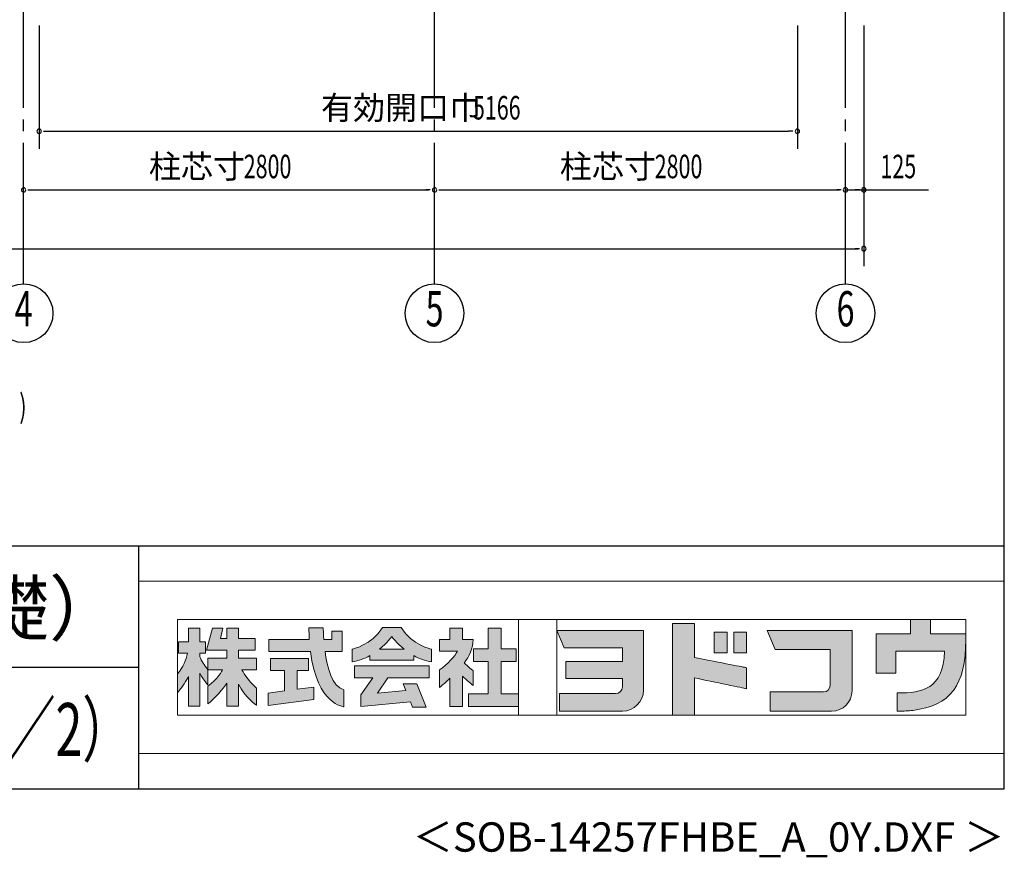
# Model space of a CAD drawing. Extents: x 868 to 32764, y 362 to 22484.
# Drawn here: x 26056 to 32764, y 362 to 6068 of the extents above; entities that cross this region are included whole.
import ezdxf
from ezdxf.enums import TextEntityAlignment as Align

# ---------------------------------------------------------------- set-up
doc = ezdxf.new("R2010")
doc.units = 0
doc.header["$LTSCALE"] = 80
doc.header["$MEASUREMENT"] = 0
doc.linetypes.add('1PL-M', pattern=[15, 12, -1, 1, -1])
for name, color, linetype in [('1PL-M1', 6, '1PL-M'), ('FILENAME', 7, 'CONTINUOUS'), ('HIKIDASHI', 6, 'CONTINUOUS'), ('NAME', 20, 'CONTINUOUS'), ('SUNPOU', 4, 'CONTINUOUS'), ('WAKUSEN-01', 50, 'CONTINUOUS'), ('WAKUSEN-02', 130, 'CONTINUOUS')]:
    doc.layers.add(name, color=color, linetype=linetype)
doc.layers.add('FRAME', color=8, linetype='CONTINUOUS', lineweight=0, plot=False)
doc.layers.add('株式会社ヨドコウ 社名ロゴタイプ 横組み', color=4, linetype='CONTINUOUS', lineweight=0)
doc.styles.add('00', font='ROMANS', dxfattribs={"width": 0.666667, "bigfont": 'BIGFONT'})
doc.styles.add('01', font='ROMANS', dxfattribs={"height": 3, "bigfont": 'BIGFONT'})
doc.styles.add('FILENAME', font='romans', dxfattribs={"height": 200, "bigfont": 'bigfont'})

# ---------------------------------------------------------------- blocks, each defined once
blk = doc.blocks.new('Block_0')
at = {"layer": '株式会社ヨドコウ 社名ロゴタイプ 横組み'}
h = blk.add_hatch(color=256, dxfattribs=at)
h.dxf.hatch_style = 1
edge = h.paths.add_edge_path()
edge.add_spline(control_points=[(128.43, -12.79), (128.43, -12.43), (128.43, -12.09), (128.43, -11.79)], knot_values=[12.750005, 12.750005, 12.750005, 12.750005, 12.812504, 12.812504, 12.812504, 12.812504], degree=3, periodic=0)
edge.add_spline(control_points=[(128.43, -11.79), (128.43, -11.5), (128.43, -11.24), (128.43, -11.02)], knot_values=[12.812504, 12.812504, 12.812504, 12.812504, 12.875003, 12.875003, 12.875003, 12.875003], degree=3, periodic=0)
edge.add_spline(control_points=[(128.43, -11.02), (128.43, -10.92), (128.43, -10.82), (128.43, -10.74)], knot_values=[12.875003, 12.875003, 12.875003, 12.875003, 12.906252, 12.906252, 12.906252, 12.906252], degree=3, periodic=0)
edge.add_spline(control_points=[(128.43, -10.74), (128.43, -10.66), (128.43, -10.59), (128.43, -10.53)], knot_values=[12.906252, 12.906252, 12.906252, 12.906252, 12.937501, 12.937501, 12.937501, 12.937501], degree=3, periodic=0)
edge.add_spline(control_points=[(128.43, -10.35), (128.43, -10.35), (128.43, -10.35), (128.43, -10.35), (128.43, -10.35), (122.78, -10.35), (117.12, -10.35)], knot_values=[12.999817, 12.999817, 12.999817, 12.999817, 13, 13, 13, 13.49999, 13.49999, 13.49999, 13.49999], degree=3, periodic=0)
edge.add_spline(control_points=[(117.12, -10.35), (111.46, -10.35), (105.8, -10.35), (105.8, -10.35)], knot_values=[13.49999, 13.49999, 13.49999, 13.49999, 14, 14, 14, 14], degree=3, periodic=0)
edge.add_spline(control_points=[(105.8, -10.35), (105.8, -10.35), (107.72, -14.94), (107.72, -14.94)], knot_values=[0.00001, 0.00001, 0.00001, 0.00001, 0.99999, 0.99999, 0.99999, 0.99999], degree=3, periodic=0)
edge.add_spline(control_points=[(107.72, -14.94), (107.72, -14.94), (122.93, -14.94), (122.93, -14.94)], knot_values=[1.00001, 1.00001, 1.00001, 1.00001, 1.99999, 1.99999, 1.99999, 1.99999], degree=3, periodic=0)
edge.add_spline(control_points=[(122.93, -14.94), (122.93, -14.94), (122.93, -18.45), (122.93, -18.45)], knot_values=[2.00001, 2.00001, 2.00001, 2.00001, 2.99999, 2.99999, 2.99999, 2.99999], degree=3, periodic=0)
edge.add_spline(control_points=[(122.93, -18.45), (122.93, -18.45), (108.09, -18.45), (108.09, -18.45)], knot_values=[3.00001, 3.00001, 3.00001, 3.00001, 3.99999, 3.99999, 3.99999, 3.99999], degree=3, periodic=0)
edge.add_spline(control_points=[(108.09, -18.45), (108.09, -18.45), (108.09, -22.88), (108.09, -22.88)], knot_values=[4.00001, 4.00001, 4.00001, 4.00001, 4.99999, 4.99999, 4.99999, 4.99999], degree=3, periodic=0)
edge.add_spline(control_points=[(108.09, -22.88), (108.09, -22.88), (122.93, -22.88), (122.93, -22.88)], knot_values=[5.00001, 5.00001, 5.00001, 5.00001, 5.99999, 5.99999, 5.99999, 5.99999], degree=3, periodic=0)
edge.add_spline(control_points=[(122.93, -22.88), (122.93, -22.88), (122.93, -25.08), (122.93, -25.08)], knot_values=[6.00001, 6.00001, 6.00001, 6.00001, 7, 7, 7, 7], degree=3, periodic=0)
edge.add_spline(control_points=[(122.93, -25.08), (122.93, -26.07), (122.12, -26.87), (121.13, -26.87)], knot_values=[7, 7, 7, 7, 8, 8, 8, 8], degree=3, periodic=0)
edge.add_spline(control_points=[(121.13, -26.87), (121.13, -26.87), (106.47, -26.87), (106.47, -26.87)], knot_values=[8.00001, 8.00001, 8.00001, 8.00001, 8.99999, 8.99999, 8.99999, 8.99999], degree=3, periodic=0)
edge.add_spline(control_points=[(106.47, -26.87), (106.47, -26.87), (106.47, -31.47), (106.47, -31.47)], knot_values=[9.00001, 9.00001, 9.00001, 9.00001, 9.99999, 9.99999, 9.99999, 9.99999], degree=3, periodic=0)
edge.add_spline(control_points=[(106.47, -31.47), (106.47, -31.47), (122.93, -31.47), (122.93, -31.47)], knot_values=[10.00001, 10.00001, 10.00001, 10.00001, 11, 11, 11, 11], degree=3, periodic=0)
edge.add_spline(control_points=[(122.93, -31.47), (125.96, -31.47), (128.43, -28.99), (128.43, -25.96), (128.43, -25.96), (128.43, -24.98), (128.43, -23.52)], knot_values=[11, 11, 11, 11, 12, 12, 12, 12.250015, 12.250015, 12.250015, 12.250015], degree=3, periodic=0)
edge.add_spline(control_points=[(128.43, -23.52), (128.43, -22.06), (128.43, -20.11), (128.43, -18.16)], knot_values=[12.250015, 12.250015, 12.250015, 12.250015, 12.50001, 12.50001, 12.50001, 12.50001], degree=3, periodic=0)
edge.add_spline(control_points=[(128.43, -18.16), (128.43, -17.18), (128.43, -16.2), (128.43, -15.29)], knot_values=[12.50001, 12.50001, 12.50001, 12.50001, 12.625008, 12.625008, 12.625008, 12.625008], degree=3, periodic=0)
edge.add_spline(control_points=[(128.43, -15.29), (128.43, -14.38), (128.43, -13.52), (128.43, -12.79)], knot_values=[12.625008, 12.625008, 12.625008, 12.625008, 12.750005, 12.750005, 12.750005, 12.750005], degree=3, periodic=0)
edge = h.paths.add_edge_path()
edge.add_spline(control_points=[(141.81, -17.46), (141.81, -17.46), (141.81, -8.53), (141.81, -8.53)], knot_values=[1.00001, 1.00001, 1.00001, 1.00001, 1.99999, 1.99999, 1.99999, 1.99999], degree=3, periodic=0)
edge.add_spline(control_points=[(141.81, -8.53), (141.81, -8.53), (136.06, -8.53), (136.06, -8.53)], knot_values=[2.00001, 2.00001, 2.00001, 2.00001, 2.99999, 2.99999, 2.99999, 2.99999], degree=3, periodic=0)
edge.add_spline(control_points=[(136.06, -8.53), (136.06, -8.53), (136.06, -32.5), (136.06, -32.5)], knot_values=[3.00001, 3.00001, 3.00001, 3.00001, 3.99999, 3.99999, 3.99999, 3.99999], degree=3, periodic=0)
edge.add_spline(control_points=[(136.06, -32.5), (136.06, -32.5), (141.81, -32.5), (141.81, -32.5)], knot_values=[4.00001, 4.00001, 4.00001, 4.00001, 4.99999, 4.99999, 4.99999, 4.99999], degree=3, periodic=0)
edge.add_spline(control_points=[(141.81, -32.5), (141.81, -32.5), (141.81, -22.75), (141.81, -22.75)], knot_values=[5.00001, 5.00001, 5.00001, 5.00001, 6, 6, 6, 6], degree=3, periodic=0)
edge.add_spline(control_points=[(141.81, -22.75), (146.75, -23.83), (154.97, -25.5), (155.05, -25.52)], knot_values=[6, 6, 6, 6, 7, 7, 7, 7], degree=3, periodic=0)
edge.add_spline(control_points=[(155.05, -25.52), (155.05, -25.52), (155.4, -25.59), (155.4, -25.59), (155.4, -25.59), (155.4, -20.1), (155.4, -20.1), (155.4, -20.1), (155.17, -20.05), (155.17, -20.05)], knot_values=[7.00003, 7.00003, 7.00003, 7.00003, 8, 8, 8, 9, 9, 9, 9.99997, 9.99997, 9.99997, 9.99997], degree=3, periodic=0)
edge.add_spline(control_points=[(155.17, -20.05), (155.1, -20.04), (148.67, -18.75), (141.81, -17.46)], knot_values=[0, 0, 0, 0, 1, 1, 1, 1], degree=3, periodic=0)
edge = h.paths.add_edge_path()
edge.add_spline(control_points=[(182.97, -15.35), (182.97, -14.42), (182.97, -13.56), (182.97, -12.82)], knot_values=[8.625007, 8.625007, 8.625007, 8.625007, 8.750005, 8.750005, 8.750005, 8.750005], degree=3, periodic=0)
edge.add_spline(control_points=[(182.97, -12.82), (182.97, -12.45), (182.97, -12.11), (182.97, -11.81)], knot_values=[8.750005, 8.750005, 8.750005, 8.750005, 8.812504, 8.812504, 8.812504, 8.812504], degree=3, periodic=0)
edge.add_spline(control_points=[(182.97, -11.81), (182.97, -11.51), (182.97, -11.25), (182.97, -11.03)], knot_values=[8.812504, 8.812504, 8.812504, 8.812504, 8.875002, 8.875002, 8.875002, 8.875002], degree=3, periodic=0)
edge.add_spline(control_points=[(182.97, -11.03), (182.97, -10.92), (182.97, -10.83), (182.97, -10.74)], knot_values=[8.875002, 8.875002, 8.875002, 8.875002, 8.906252, 8.906252, 8.906252, 8.906252], degree=3, periodic=0)
edge.add_spline(control_points=[(182.97, -10.74), (182.97, -10.66), (182.97, -10.59), (182.97, -10.53)], knot_values=[8.906252, 8.906252, 8.906252, 8.906252, 8.937501, 8.937501, 8.937501, 8.937501], degree=3, periodic=0)
edge.add_spline(control_points=[(182.97, -10.35), (182.97, -10.35), (182.97, -10.35), (182.97, -10.35), (182.97, -10.35), (177.43, -10.35), (171.88, -10.35)], knot_values=[8.999817, 8.999817, 8.999817, 8.999817, 9, 9, 9, 9.49999, 9.49999, 9.49999, 9.49999], degree=3, periodic=0)
edge.add_spline(control_points=[(171.88, -10.35), (166.33, -10.35), (160.78, -10.35), (160.78, -10.35)], knot_values=[9.49999, 9.49999, 9.49999, 9.49999, 10, 10, 10, 10], degree=3, periodic=0)
edge.add_spline(control_points=[(160.78, -10.35), (160.78, -10.35), (162.85, -15.34), (162.85, -15.34)], knot_values=[0.00001, 0.00001, 0.00001, 0.00001, 0.99999, 0.99999, 0.99999, 0.99999], degree=3, periodic=0)
edge.add_spline(control_points=[(162.85, -15.34), (162.85, -15.34), (177.24, -15.34), (177.24, -15.34)], knot_values=[1.00001, 1.00001, 1.00001, 1.00001, 1.99999, 1.99999, 1.99999, 1.99999], degree=3, periodic=0)
edge.add_spline(control_points=[(177.24, -15.34), (177.24, -15.34), (177.24, -24.73), (177.24, -24.73)], knot_values=[2.00001, 2.00001, 2.00001, 2.00001, 3, 3, 3, 3], degree=3, periodic=0)
edge.add_spline(control_points=[(177.24, -24.73), (177.24, -25.66), (176.48, -26.43), (175.54, -26.43)], knot_values=[3, 3, 3, 3, 4, 4, 4, 4], degree=3, periodic=0)
edge.add_spline(control_points=[(175.54, -26.43), (175.54, -26.43), (161.55, -26.43), (161.55, -26.43)], knot_values=[4.00001, 4.00001, 4.00001, 4.00001, 4.99999, 4.99999, 4.99999, 4.99999], degree=3, periodic=0)
edge.add_spline(control_points=[(161.55, -26.43), (161.55, -26.43), (161.55, -31.47), (161.55, -31.47)], knot_values=[5.00001, 5.00001, 5.00001, 5.00001, 5.99999, 5.99999, 5.99999, 5.99999], degree=3, periodic=0)
edge.add_spline(control_points=[(161.55, -31.47), (161.55, -31.47), (177.65, -31.47), (177.65, -31.47)], knot_values=[6.00001, 6.00001, 6.00001, 6.00001, 7, 7, 7, 7], degree=3, periodic=0)
edge.add_spline(control_points=[(177.65, -31.47), (180.58, -31.47), (182.97, -29.08), (182.97, -26.14), (182.97, -26.14), (182.97, -25.15), (182.97, -23.67)], knot_values=[7, 7, 7, 7, 8, 8, 8, 8.250015, 8.250015, 8.250015, 8.250015], degree=3, periodic=0)
edge.add_spline(control_points=[(182.97, -23.67), (182.97, -22.19), (182.97, -20.22), (182.97, -18.25)], knot_values=[8.250015, 8.250015, 8.250015, 8.250015, 8.50001, 8.50001, 8.50001, 8.50001], degree=3, periodic=0)
edge.add_spline(control_points=[(182.97, -18.25), (182.97, -17.26), (182.97, -16.27), (182.97, -15.35)], knot_values=[8.50001, 8.50001, 8.50001, 8.50001, 8.625007, 8.625007, 8.625007, 8.625007], degree=3, periodic=0)
edge = h.paths.add_edge_path()
edge.add_spline(control_points=[(212.73, -12.78), (212.73, -12.78), (212.73, -11.21), (212.73, -11.21), (212.73, -11.21), (203.51, -11.21), (203.51, -11.21)], knot_values=[14.00002, 14.00002, 14.00002, 14.00002, 15, 15, 15, 15.99998, 15.99998, 15.99998, 15.99998], degree=3, periodic=0)
edge.add_spline(control_points=[(203.51, -11.21), (203.51, -11.21), (203.51, -11.21), (203.51, -11.21), (203.51, -11.21), (203.51, -11.21), (203.51, -11.21)], knot_values=[15.99998, 15.99998, 15.99998, 15.99998, 16, 16, 16, 16.00001, 16.00001, 16.00001, 16.00001], degree=3, periodic=0)
edge.add_spline(control_points=[(203.51, -11.21), (203.51, -11.21), (203.51, -7.5), (203.51, -7.5)], knot_values=[0.00001, 0.00001, 0.00001, 0.00001, 0.99999, 0.99999, 0.99999, 0.99999], degree=3, periodic=0)
edge.add_spline(control_points=[(203.51, -7.5), (203.51, -7.5), (198.23, -7.5), (198.23, -7.5)], knot_values=[1.00001, 1.00001, 1.00001, 1.00001, 1.99999, 1.99999, 1.99999, 1.99999], degree=3, periodic=0)
edge.add_spline(control_points=[(198.23, -7.5), (198.23, -7.5), (198.23, -11.21), (198.23, -11.21)], knot_values=[2.00001, 2.00001, 2.00001, 2.00001, 2.99999, 2.99999, 2.99999, 2.99999], degree=3, periodic=0)
edge.add_spline(control_points=[(198.23, -11.21), (198.23, -11.21), (189.33, -11.21), (189.33, -11.21)], knot_values=[3.00001, 3.00001, 3.00001, 3.00001, 3.99999, 3.99999, 3.99999, 3.99999], degree=3, periodic=0)
edge.add_spline(control_points=[(189.33, -11.21), (189.33, -11.21), (189.33, -21.51), (189.33, -21.51)], knot_values=[4.00001, 4.00001, 4.00001, 4.00001, 4.99999, 4.99999, 4.99999, 4.99999], degree=3, periodic=0)
edge.add_spline(control_points=[(189.33, -21.51), (189.33, -21.51), (194.46, -21.51), (194.46, -21.51)], knot_values=[5.00001, 5.00001, 5.00001, 5.00001, 5.99999, 5.99999, 5.99999, 5.99999], degree=3, periodic=0)
edge.add_spline(control_points=[(194.46, -21.51), (194.46, -21.51), (194.46, -15.81), (194.46, -15.81)], knot_values=[6.00001, 6.00001, 6.00001, 6.00001, 6.99999, 6.99999, 6.99999, 6.99999], degree=3, periodic=0)
edge.add_spline(control_points=[(194.46, -15.81), (194.46, -15.81), (207.16, -15.81), (207.16, -15.81)], knot_values=[7.00001, 7.00001, 7.00001, 7.00001, 8, 8, 8, 8], degree=3, periodic=0)
edge.add_spline(control_points=[(207.16, -15.81), (206.97, -25.77), (201.09, -26.66), (195.07, -26.71)], knot_values=[8, 8, 8, 8, 9, 9, 9, 9], degree=3, periodic=0)
edge.add_spline(control_points=[(195.07, -26.71), (195.07, -26.71), (194.78, -26.71), (194.78, -26.71)], knot_values=[9.00001, 9.00001, 9.00001, 9.00001, 9.99999, 9.99999, 9.99999, 9.99999], degree=3, periodic=0)
edge.add_spline(control_points=[(194.78, -26.71), (194.78, -26.71), (194.78, -31.47), (194.78, -31.47)], knot_values=[10.00001, 10.00001, 10.00001, 10.00001, 10.99999, 10.99999, 10.99999, 10.99999], degree=3, periodic=0)
edge.add_spline(control_points=[(194.78, -31.47), (194.78, -31.47), (195.08, -31.47), (195.08, -31.47)], knot_values=[11.00001, 11.00001, 11.00001, 11.00001, 12, 12, 12, 12], degree=3, periodic=0)
edge.add_spline(control_points=[(195.08, -31.47), (196.5, -31.47), (197.74, -31.4), (198.86, -31.26)], knot_values=[12, 12, 12, 12, 13, 13, 13, 13], degree=3, periodic=0)
edge.add_spline(control_points=[(198.86, -31.26), (208.71, -30.05), (212.73, -24.69), (212.73, -12.78)], knot_values=[13, 13, 13, 13, 14, 14, 14, 14], degree=3, periodic=0)
h = blk.add_hatch(color=250, dxfattribs=at)
h.dxf.hatch_style = 2
edge = h.paths.add_edge_path()
edge.add_spline(control_points=[(203.51, -11.21), (203.51, -11.21), (203.51, -7.5), (203.51, -7.5), (203.51, -7.5), (198.23, -7.5), (198.23, -7.5), (198.23, -7.5), (198.23, -11.21), (198.23, -11.21), (198.23, -11.21), (189.33, -11.21), (189.33, -11.21), (189.33, -11.21), (189.33, -21.51), (189.33, -21.51), (189.33, -21.51), (194.46, -21.51), (194.46, -21.51), (194.46, -21.51), (194.46, -15.81), (194.46, -15.81), (194.46, -15.81), (207.16, -15.81), (207.16, -15.81), (206.97, -25.77), (201.09, -26.66), (195.07, -26.71), (195.07, -26.71), (194.78, -26.71), (194.78, -26.71), (194.78, -26.71), (194.78, -31.47), (194.78, -31.47), (194.78, -31.47), (195.08, -31.47), (195.08, -31.47), (196.5, -31.47), (197.74, -31.4), (198.86, -31.26), (208.71, -30.05), (212.73, -24.69), (212.73, -12.78), (212.73, -12.78), (212.73, -11.21), (212.73, -11.21), (212.73, -11.21), (203.51, -11.21), (203.51, -11.21)], knot_values=[0, 0, 0, 0, 1, 1, 1, 2, 2, 2, 3, 3, 3, 4, 4, 4, 5, 5, 5, 6, 6, 6, 7, 7, 7, 8, 8, 8, 9, 9, 9, 10, 10, 10, 11, 11, 11, 12, 12, 12, 13, 13, 13, 14, 14, 14, 15, 15, 15, 16, 16, 16, 16], degree=3, periodic=0)
edge.add_line((203.51, -11.21), (203.51, -11.21))
h = blk.add_hatch(color=256, dxfattribs=at)
h.dxf.hatch_style = 2
edge = h.paths.add_edge_path()
edge.add_spline(control_points=[(22.52, -15.55), (22.52, -15.55), (26.89, -15.55), (26.89, -15.55), (26.89, -15.55), (26.89, -12.49), (26.89, -12.49), (26.89, -12.49), (26.89, -12.48), (26.89, -12.48), (26.89, -12.48), (22.52, -12.48), (22.52, -12.48), (22.52, -12.48), (22.52, -9.76), (22.52, -9.76), (22.52, -9.76), (19.43, -9.76), (19.43, -9.76), (19.43, -9.76), (19.43, -12.48), (19.43, -12.48), (19.43, -12.48), (19.43, -12.49), (19.43, -12.49), (19.43, -12.49), (17.82, -12.49), (17.82, -12.49), (17.82, -12.49), (18.44, -9.76), (18.44, -9.76), (18.44, -9.76), (15.67, -9.76), (15.67, -9.76), (15.67, -9.76), (14.16, -15.55), (14.16, -15.55), (14.16, -15.55), (19.43, -15.55), (19.43, -15.55), (19.43, -15.55), (19.43, -17.6), (19.43, -17.6), (19.43, -17.6), (14.44, -17.6), (14.44, -17.6), (14.44, -17.6), (14.44, -20.61), (14.44, -20.61), (13.55, -19.44), (12.8, -18.25), (12.39, -17.26), (12.39, -17.26), (12.39, -16.3), (12.39, -16.3), (12.39, -16.3), (13.9, -16.3), (13.9, -16.3), (13.9, -16.3), (13.9, -13.32), (13.9, -13.32), (13.9, -13.32), (12.39, -13.32), (12.39, -13.32), (12.39, -13.32), (12.39, -9.76), (12.39, -9.76), (12.39, -9.76), (9.4, -9.76), (9.4, -9.76), (9.4, -9.76), (9.4, -13.32), (9.4, -13.32), (9.4, -13.32), (6.77, -13.32), (6.77, -13.32), (6.77, -13.32), (6.77, -16.3), (6.77, -16.3), (6.77, -16.3), (9.17, -16.3), (9.17, -16.3), (8.88, -18.08), (7.95, -19.98), (6.53, -21.71), (6.53, -21.71), (6.53, -26.68), (6.53, -26.68), (7.81, -25.14), (9.05, -23.22), (9.4, -22.42), (9.4, -22.42), (9.4, -30.2), (9.4, -30.2), (9.4, -30.2), (12.39, -30.2), (12.39, -30.2), (12.39, -30.2), (12.39, -21.53), (12.39, -21.53), (12.72, -22.29), (13.73, -23.63), (14.44, -24.55), (14.44, -24.55), (14.44, -20.69), (14.44, -20.69), (14.44, -20.69), (14.5, -20.69), (14.5, -20.69), (14.5, -20.69), (18.29, -20.69), (18.29, -20.69), (18.29, -20.69), (17.1, -23.18), (14.44, -24.95), (14.44, -24.95), (14.44, -29.56), (14.44, -29.56), (15.91, -28.51), (18.82, -25.32), (19.43, -24.11), (19.43, -24.11), (19.43, -30.2), (19.43, -30.2), (19.43, -30.2), (22.52, -30.2), (22.52, -30.2), (22.52, -30.2), (22.52, -24.43), (22.52, -24.43), (24.05, -27.77), (27.23, -29.95), (27.23, -29.95), (27.23, -29.95), (27.23, -25.41), (27.23, -25.41), (24.93, -23.55), (23.41, -20.69), (23.41, -20.69), (23.41, -20.69), (27.23, -20.69), (27.23, -20.69), (27.23, -20.69), (27.23, -17.6), (27.23, -17.6), (27.23, -17.6), (22.52, -17.6), (22.52, -17.6), (22.52, -17.6), (22.52, -15.55), (22.52, -15.55)], knot_values=[0, 0, 0, 0, 1, 1, 1, 2, 2, 2, 3, 3, 3, 4, 4, 4, 5, 5, 5, 6, 6, 6, 7, 7, 7, 8, 8, 8, 9, 9, 9, 10, 10, 10, 11, 11, 11, 12, 12, 12, 13, 13, 13, 14, 14, 14, 15, 15, 15, 16, 16, 16, 17, 17, 17, 18, 18, 18, 19, 19, 19, 20, 20, 20, 21, 21, 21, 22, 22, 22, 23, 23, 23, 24, 24, 24, 25, 25, 25, 26, 26, 26, 27, 27, 27, 28, 28, 28, 29, 29, 29, 30, 30, 30, 31, 31, 31, 32, 32, 32, 33, 33, 33, 34, 34, 34, 35, 35, 35, 36, 36, 36, 37, 37, 37, 38, 38, 38, 39, 39, 39, 40, 40, 40, 41, 41, 41, 42, 42, 42, 43, 43, 43, 44, 44, 44, 45, 45, 45, 46, 46, 46, 47, 47, 47, 48, 48, 48, 49, 49, 49, 50, 50, 50, 50], degree=3, periodic=0)
h = blk.add_hatch(color=256, dxfattribs=at)
h.dxf.hatch_style = 2
edge = h.paths.add_edge_path()
edge.add_spline(control_points=[(45.15, -15.85), (45.15, -15.85), (49.6, -15.85), (49.6, -15.85), (49.6, -15.85), (49.6, -10.54), (49.6, -10.54), (49.6, -10.54), (46.93, -10.54), (46.93, -10.54), (46.93, -10.54), (46.93, -12.72), (46.93, -12.72), (46.93, -12.72), (44.85, -12.72), (44.85, -12.72), (44.74, -11.69), (44.68, -9.71), (44.68, -9.71), (44.68, -9.71), (40.92, -9.71), (40.92, -9.71), (40.93, -10.77), (40.97, -11.77), (41.03, -12.72), (41.03, -12.72), (30.42, -12.72), (30.42, -12.72), (30.42, -12.72), (30.42, -15.85), (30.42, -15.85), (30.42, -15.85), (41.32, -15.85), (41.32, -15.85), (43.08, -29.91), (50.08, -30.3), (50.08, -30.3), (50.08, -30.3), (50.08, -25.89), (50.08, -25.89), (46.98, -25.07), (45.69, -19.94), (45.15, -15.85)], knot_values=[0, 0, 0, 0, 1, 1, 1, 2, 2, 2, 3, 3, 3, 4, 4, 4, 5, 5, 5, 6, 6, 6, 7, 7, 7, 8, 8, 8, 9, 9, 9, 10, 10, 10, 11, 11, 11, 12, 12, 12, 13, 13, 13, 14, 14, 14, 14], degree=3, periodic=0)
h = blk.add_hatch(color=256, dxfattribs=at)
h.dxf.hatch_style = 2
edge = h.paths.add_edge_path()
edge.add_spline(control_points=[(59.36, -15.25), (61.43, -13.59), (62.6, -11.98), (62.6, -11.98), (62.6, -11.98), (63.78, -13.59), (65.85, -15.25), (65.85, -15.25), (59.36, -15.25), (59.36, -15.25)], knot_values=[0, 0, 0, 0, 1, 1, 1, 2, 2, 2, 3, 3, 3, 3], degree=3, periodic=0)
edge = h.paths.add_edge_path()
edge.add_spline(control_points=[(65.04, -9.58), (65.04, -9.58), (60.17, -9.58), (60.17, -9.58), (57.4, -14.2), (52.2, -15.27), (52.2, -15.27), (52.2, -15.27), (52.2, -18.6), (52.2, -18.6), (53.93, -18.32), (55.49, -17.69), (56.85, -16.94), (56.85, -16.94), (56.85, -18.14), (56.85, -18.14), (56.85, -18.14), (68.35, -18.14), (68.35, -18.14), (68.35, -18.14), (68.35, -16.94), (68.35, -16.94), (69.71, -17.69), (71.27, -18.32), (73, -18.6), (73, -18.6), (73, -15.27), (73, -15.27), (73, -15.27), (67.8, -14.2), (65.04, -9.58)], knot_values=[0, 0, 0, 0, 1, 1, 1, 2, 2, 2, 3, 3, 3, 4, 4, 4, 5, 5, 5, 6, 6, 6, 7, 7, 7, 8, 8, 8, 9, 9, 9, 10, 10, 10, 10], degree=3, periodic=0)
h = blk.add_hatch(color=256, dxfattribs=at)
h.dxf.hatch_style = 2
edge = h.paths.add_edge_path()
edge.add_spline(control_points=[(83.92, -20.84), (83.49, -20.61), (81.76, -19.16), (81.52, -18.88), (82.86, -17.18), (83.86, -14.97), (83.87, -12.72), (83.87, -12.72), (81.05, -12.72), (81.05, -12.72), (81.05, -12.72), (81.05, -9.76), (81.05, -9.76), (81.05, -9.76), (77.76, -9.76), (77.76, -9.76), (77.76, -9.76), (77.76, -12.72), (77.76, -12.72), (77.76, -12.72), (75.04, -12.72), (75.04, -12.72), (75.04, -12.72), (75.04, -15.74), (75.04, -15.74), (75.04, -15.74), (79.77, -15.74), (79.77, -15.74), (79.1, -17.07), (77.28, -19.22), (75.04, -20.67), (75.04, -20.67), (75.04, -25.31), (75.04, -25.31), (76.07, -24.58), (77.76, -22.86), (77.76, -22.86), (77.76, -22.86), (77.76, -30.22), (77.76, -30.22), (77.76, -30.22), (81.05, -30.22), (81.05, -30.22), (81.05, -30.22), (81.05, -22.29), (81.05, -22.29), (81.42, -22.71), (83.24, -24.3), (83.92, -24.79), (83.92, -24.79), (83.92, -20.84), (83.92, -20.84)], knot_values=[0, 0, 0, 0, 1, 1, 1, 2, 2, 2, 3, 3, 3, 4, 4, 4, 5, 5, 5, 6, 6, 6, 7, 7, 7, 8, 8, 8, 9, 9, 9, 10, 10, 10, 11, 11, 11, 12, 12, 12, 13, 13, 13, 14, 14, 14, 15, 15, 15, 16, 16, 16, 17, 17, 17, 17], degree=3, periodic=0)
h = blk.add_hatch(color=256, dxfattribs=at)
h.dxf.hatch_style = 2
h.paths.add_polyline_path([(91.19, -26.94), (91.19, -18.44), (95.14, -18.44), (95.14, -15.12), (91.19, -15.12), (91.19, -9.76), (87.81, -9.76), (87.81, -15.12), (84.01, -15.12), (84.01, -18.44), (87.81, -18.44), (87.81, -26.94), (82.69, -26.94), (82.69, -30.22), (95.72, -30.22), (95.72, -26.94)])
h = blk.add_hatch(color=250, dxfattribs=at)
h.dxf.hatch_style = 2
edge = h.paths.add_edge_path()
edge.add_spline(control_points=[(155.17, -20.05), (155.1, -20.04), (148.67, -18.75), (141.81, -17.46), (141.81, -17.46), (141.81, -8.53), (141.81, -8.53), (141.81, -8.53), (136.06, -8.53), (136.06, -8.53), (136.06, -8.53), (136.06, -32.5), (136.06, -32.5), (136.06, -32.5), (141.81, -32.5), (141.81, -32.5), (141.81, -32.5), (141.81, -22.75), (141.81, -22.75), (146.75, -23.83), (154.97, -25.5), (155.05, -25.52), (155.05, -25.52), (155.4, -25.59), (155.4, -25.59), (155.4, -25.59), (155.4, -20.1), (155.4, -20.1), (155.4, -20.1), (155.17, -20.05), (155.17, -20.05)], knot_values=[0, 0, 0, 0, 1, 1, 1, 2, 2, 2, 3, 3, 3, 4, 4, 4, 5, 5, 5, 6, 6, 6, 7, 7, 7, 8, 8, 8, 9, 9, 9, 10, 10, 10, 10], degree=3, periodic=0)
edge.add_line((155.17, -20.05), (155.17, -20.05))
h = blk.add_hatch(color=250, dxfattribs=at)
h.dxf.hatch_style = 2
edge = h.paths.add_edge_path()
edge.add_spline(control_points=[(105.8, -10.35), (105.8, -10.35), (107.72, -14.94), (107.72, -14.94), (107.72, -14.94), (122.93, -14.94), (122.93, -14.94), (122.93, -14.94), (122.93, -18.45), (122.93, -18.45), (122.93, -18.45), (108.09, -18.45), (108.09, -18.45), (108.09, -18.45), (108.09, -22.88), (108.09, -22.88), (108.09, -22.88), (122.93, -22.88), (122.93, -22.88), (122.93, -22.88), (122.93, -25.08), (122.93, -25.08), (122.93, -26.07), (122.12, -26.87), (121.13, -26.87), (121.13, -26.87), (106.47, -26.87), (106.47, -26.87), (106.47, -26.87), (106.47, -31.47), (106.47, -31.47), (106.47, -31.47), (122.93, -31.47), (122.93, -31.47), (125.96, -31.47), (128.43, -28.99), (128.43, -25.96), (128.43, -25.96), (128.43, -10.35), (128.43, -10.35), (128.43, -10.35), (105.8, -10.35), (105.8, -10.35)], knot_values=[0, 0, 0, 0, 1, 1, 1, 2, 2, 2, 3, 3, 3, 4, 4, 4, 5, 5, 5, 6, 6, 6, 7, 7, 7, 8, 8, 8, 9, 9, 9, 10, 10, 10, 11, 11, 11, 12, 12, 12, 13, 13, 13, 14, 14, 14, 14], degree=3, periodic=0)
edge.add_line((105.8, -10.35), (105.8, -10.35))
h = blk.add_hatch(color=256, dxfattribs=at)
h.dxf.hatch_style = 2
h.paths.add_polyline_path([(146.94, -10.84), (146.94, -16.24), (150.29, -16.24), (150.29, -10.84), (146.94, -10.84)])
h = blk.add_hatch(color=256, dxfattribs=at)
h.dxf.hatch_style = 2
h.paths.add_polyline_path([(152.05, -10.84), (152.05, -16.24), (155.4, -16.24), (155.4, -10.84), (152.05, -10.84)])
h = blk.add_hatch(color=250, dxfattribs=at)
h.dxf.hatch_style = 2
edge = h.paths.add_edge_path()
edge.add_spline(control_points=[(160.78, -10.35), (160.78, -10.35), (162.85, -15.34), (162.85, -15.34), (162.85, -15.34), (177.24, -15.34), (177.24, -15.34), (177.24, -15.34), (177.24, -24.73), (177.24, -24.73), (177.24, -25.66), (176.48, -26.43), (175.54, -26.43), (175.54, -26.43), (161.55, -26.43), (161.55, -26.43), (161.55, -26.43), (161.55, -31.47), (161.55, -31.47), (161.55, -31.47), (177.65, -31.47), (177.65, -31.47), (180.58, -31.47), (182.97, -29.08), (182.97, -26.14), (182.97, -26.14), (182.97, -10.35), (182.97, -10.35), (182.97, -10.35), (160.78, -10.35), (160.78, -10.35)], knot_values=[0, 0, 0, 0, 1, 1, 1, 2, 2, 2, 3, 3, 3, 4, 4, 4, 5, 5, 5, 6, 6, 6, 7, 7, 7, 8, 8, 8, 9, 9, 9, 10, 10, 10, 10], degree=3, periodic=0)
edge.add_line((160.78, -10.35), (160.78, -10.35))
h = blk.add_hatch(color=256, dxfattribs=at)
h.dxf.hatch_style = 2
h.paths.add_polyline_path([(37.86, -20.86), (40.77, -20.86), (40.77, -17.73), (30.83, -17.73), (30.83, -20.86), (34.55, -20.86), (34.55, -26.14), (30.25, -26.72), (30.25, -29.95), (42.2, -28.37), (42.2, -25.15), (37.86, -25.71)])
h = blk.add_hatch(color=256, dxfattribs=at)
h.dxf.hatch_style = 2
h.paths.add_polyline_path([(52.85, -22.77), (57.67, -22.77), (54.52, -27.23), (54.52, -30.26), (67.47, -29.01), (68.04, -30.42), (71.61, -30.42), (69.15, -24.34), (65.59, -24.34), (66.28, -26.04), (58.86, -26.76), (61.59, -22.77), (72.35, -22.77), (72.35, -19.65), (52.85, -19.65)])
at = {"layer": 'FRAME'}
for p, q in [((-3.54, 2.57), (222.81, 2.57)), ((-3.54, -42.57), (-3.54, 2.57)), ((222.81, 2.57), (222.81, -42.57)), ((6.53, -7.5), (212.73, -7.5)), ((6.53, -32.5), (6.53, -7.5)), ((95.72, -7.5), (95.72, -32.5)), ((105.8, -7.5), (105.8, -32.5)), ((212.73, -7.5), (212.73, -32.5)), ((212.73, -32.5), (6.53, -32.5)), ((222.81, -42.57), (-3.54, -42.57))]:
    blk.add_line(p, q, dxfattribs=at)
at = {"layer": '株式会社ヨドコウ 社名ロゴタイプ 横組み'}
for points in [[(91.19, -26.94), (91.19, -18.44), (95.14, -18.44), (95.14, -15.12), (91.19, -15.12), (91.19, -9.76), (87.81, -9.76), (87.81, -15.12), (84.01, -15.12), (84.01, -18.44), (87.81, -18.44), (87.81, -26.94), (82.69, -26.94), (82.69, -30.22), (95.72, -30.22), (95.72, -26.94)], [(37.86, -20.86), (40.77, -20.86), (40.77, -17.73), (30.83, -17.73), (30.83, -20.86), (34.55, -20.86), (34.55, -26.14), (30.25, -26.72), (30.25, -29.95), (42.2, -28.37), (42.2, -25.15), (37.86, -25.71)], [(52.85, -22.77), (57.67, -22.77), (54.52, -27.23), (54.52, -30.26), (67.47, -29.01), (68.04, -30.42), (71.61, -30.42), (69.15, -24.34), (65.59, -24.34), (66.28, -26.04), (58.86, -26.76), (61.59, -22.77), (72.35, -22.77), (72.35, -19.65), (52.85, -19.65)]]:
    blk.add_lwpolyline(points, close=True, dxfattribs=at)
for points in [[(146.94, -10.84), (146.94, -16.24), (150.29, -16.24), (150.29, -10.84), (146.94, -10.84)], [(152.05, -10.84), (152.05, -16.24), (155.4, -16.24), (155.4, -10.84), (152.05, -10.84)]]:
    blk.add_lwpolyline(points, dxfattribs=at)
for points in [[(203.51, -7.5), (203.51, -7.5), (198.23, -7.5), (198.23, -7.5)], [(198.23, -7.5), (198.23, -7.5), (198.23, -11.21), (198.23, -11.21)], [(203.51, -11.21), (203.51, -11.21), (203.51, -7.5), (203.51, -7.5)], [(12.39, -9.76), (12.39, -9.76), (9.4, -9.76), (9.4, -9.76)], [(9.4, -9.76), (9.4, -9.76), (9.4, -13.32), (9.4, -13.32)], [(12.39, -13.32), (12.39, -13.32), (12.39, -9.76), (12.39, -9.76)], [(15.67, -9.76), (15.67, -9.76), (14.16, -15.55), (14.16, -15.55)], [(18.44, -9.76), (18.44, -9.76), (15.67, -9.76), (15.67, -9.76)], [(17.82, -12.49), (17.82, -12.49), (18.44, -9.76), (18.44, -9.76)], [(22.52, -9.76), (22.52, -9.76), (19.43, -9.76), (19.43, -9.76)], [(19.43, -9.76), (19.43, -9.76), (19.43, -12.48), (19.43, -12.48)], [(22.52, -12.48), (22.52, -12.48), (22.52, -9.76), (22.52, -9.76)], [(19.43, -12.49), (19.43, -12.49), (17.82, -12.49), (17.82, -12.49)], [(19.43, -12.48), (19.43, -12.48), (19.43, -12.49), (19.43, -12.49)], [(26.89, -12.48), (26.89, -12.48), (22.52, -12.48), (22.52, -12.48)], [(26.89, -12.49), (26.89, -12.49), (26.89, -12.48), (26.89, -12.48)], [(26.89, -15.55), (26.89, -15.55), (26.89, -12.49), (26.89, -12.49)], [(105.8, -10.35), (105.8, -10.35), (107.72, -14.94), (107.72, -14.94)], [(128.43, -10.35), (128.43, -10.35), (105.8, -10.35), (105.8, -10.35)], [(128.43, -25.96), (128.43, -25.96), (128.43, -10.35), (128.43, -10.35)], [(160.78, -10.35), (160.78, -10.35), (162.85, -15.34), (162.85, -15.34)], [(182.97, -10.35), (182.97, -10.35), (160.78, -10.35), (160.78, -10.35)], [(182.97, -26.14), (182.97, -26.14), (182.97, -10.35), (182.97, -10.35)], [(198.23, -11.21), (198.23, -11.21), (189.33, -11.21), (189.33, -11.21)], [(189.33, -11.21), (189.33, -11.21), (189.33, -21.51), (189.33, -21.51)], [(198.86, -31.26), (208.71, -30.05), (212.73, -24.69), (212.73, -12.78)], [(212.73, -11.21), (212.73, -11.21), (203.51, -11.21), (203.51, -11.21)], [(212.73, -12.78), (212.73, -12.78), (212.73, -11.21), (212.73, -11.21)], [(9.4, -13.32), (9.4, -13.32), (6.77, -13.32), (6.77, -13.32)], [(6.77, -13.32), (6.77, -13.32), (6.77, -16.3), (6.77, -16.3)], [(13.9, -13.32), (13.9, -13.32), (12.39, -13.32), (12.39, -13.32)], [(13.9, -16.3), (13.9, -16.3), (13.9, -13.32), (13.9, -13.32)], [(107.72, -14.94), (107.72, -14.94), (122.93, -14.94), (122.93, -14.94)], [(122.93, -14.94), (122.93, -14.94), (122.93, -18.45), (122.93, -18.45)], [(162.85, -15.34), (162.85, -15.34), (177.24, -15.34), (177.24, -15.34)], [(177.24, -15.34), (177.24, -15.34), (177.24, -24.73), (177.24, -24.73)], [(9.17, -16.3), (8.88, -18.08), (7.95, -19.98), (6.53, -21.71)], [(6.77, -16.3), (6.77, -16.3), (9.17, -16.3), (9.17, -16.3)], [(12.39, -17.26), (12.39, -17.26), (12.39, -16.3), (12.39, -16.3)], [(12.39, -16.3), (12.39, -16.3), (13.9, -16.3), (13.9, -16.3)], [(14.44, -20.61), (13.55, -19.44), (12.8, -18.25), (12.39, -17.26)], [(14.16, -15.55), (14.16, -15.55), (19.43, -15.55), (19.43, -15.55)], [(19.43, -17.6), (19.43, -17.6), (14.44, -17.6), (14.44, -17.6)], [(14.44, -17.6), (14.44, -17.6), (14.44, -20.61), (14.44, -20.61)], [(19.43, -15.55), (19.43, -15.55), (19.43, -17.6), (19.43, -17.6)], [(22.52, -15.55), (22.52, -15.55), (26.89, -15.55), (26.89, -15.55)], [(22.52, -17.6), (22.52, -17.6), (22.52, -15.55), (22.52, -15.55)], [(27.23, -17.6), (27.23, -17.6), (22.52, -17.6), (22.52, -17.6)], [(27.23, -20.69), (27.23, -20.69), (27.23, -17.6), (27.23, -17.6)], [(194.46, -21.51), (194.46, -21.51), (194.46, -15.81), (194.46, -15.81)], [(194.46, -15.81), (194.46, -15.81), (207.16, -15.81), (207.16, -15.81)], [(207.16, -15.81), (206.97, -25.77), (201.09, -26.66), (195.07, -26.71)], [(122.93, -18.45), (122.93, -18.45), (108.09, -18.45), (108.09, -18.45)], [(108.09, -18.45), (108.09, -18.45), (108.09, -22.88), (108.09, -22.88)], [(6.53, -21.71), (6.53, -21.71), (6.53, -26.68), (6.53, -26.68)], [(6.53, -26.68), (7.81, -25.14), (9.05, -23.22), (9.4, -22.42)], [(9.4, -22.42), (9.4, -22.42), (9.4, -30.2), (9.4, -30.2)], [(12.39, -30.2), (12.39, -30.2), (12.39, -21.53), (12.39, -21.53)], [(12.39, -21.53), (12.72, -22.29), (13.73, -23.63), (14.44, -24.55)], [(14.44, -24.55), (14.44, -24.55), (14.44, -20.69), (14.44, -20.69)], [(14.44, -20.69), (14.44, -20.69), (14.5, -20.69), (14.5, -20.69)], [(18.29, -20.69), (18.29, -20.69), (17.1, -23.18), (14.44, -24.95)], [(14.5, -20.69), (14.5, -20.69), (18.29, -20.69), (18.29, -20.69)], [(27.23, -25.41), (24.93, -23.55), (23.41, -20.69), (23.41, -20.69)], [(23.41, -20.69), (23.41, -20.69), (27.23, -20.69), (27.23, -20.69)], [(108.09, -22.88), (108.09, -22.88), (122.93, -22.88), (122.93, -22.88)], [(122.93, -22.88), (122.93, -22.88), (122.93, -25.08), (122.93, -25.08)], [(189.33, -21.51), (189.33, -21.51), (194.46, -21.51), (194.46, -21.51)], [(14.44, -29.56), (15.91, -28.51), (18.82, -25.32), (19.43, -24.11)], [(14.44, -24.95), (14.44, -24.95), (14.44, -29.56), (14.44, -29.56)], [(19.43, -24.11), (19.43, -24.11), (19.43, -30.2), (19.43, -30.2)], [(22.52, -30.2), (22.52, -30.2), (22.52, -24.43), (22.52, -24.43)], [(22.52, -24.43), (24.05, -27.77), (27.23, -29.95), (27.23, -29.95)], [(27.23, -29.95), (27.23, -29.95), (27.23, -25.41), (27.23, -25.41)], [(122.93, -25.08), (122.93, -26.07), (122.12, -26.87), (121.13, -26.87)], [(177.24, -24.73), (177.24, -25.66), (176.48, -26.43), (175.54, -26.43)], [(121.13, -26.87), (121.13, -26.87), (106.47, -26.87), (106.47, -26.87)], [(106.47, -26.87), (106.47, -26.87), (106.47, -31.47), (106.47, -31.47)], [(122.93, -31.47), (125.96, -31.47), (128.43, -28.99), (128.43, -25.96)], [(175.54, -26.43), (175.54, -26.43), (161.55, -26.43), (161.55, -26.43)], [(161.55, -26.43), (161.55, -26.43), (161.55, -31.47), (161.55, -31.47)], [(177.65, -31.47), (180.58, -31.47), (182.97, -29.08), (182.97, -26.14)], [(195.07, -26.71), (195.07, -26.71), (194.78, -26.71), (194.78, -26.71)], [(194.78, -26.71), (194.78, -26.71), (194.78, -31.47), (194.78, -31.47)], [(9.4, -30.2), (9.4, -30.2), (12.39, -30.2), (12.39, -30.2)], [(19.43, -30.2), (19.43, -30.2), (22.52, -30.2), (22.52, -30.2)], [(106.47, -31.47), (106.47, -31.47), (122.93, -31.47), (122.93, -31.47)], [(161.55, -31.47), (161.55, -31.47), (177.65, -31.47), (177.65, -31.47)], [(194.78, -31.47), (194.78, -31.47), (195.08, -31.47), (195.08, -31.47)], [(195.08, -31.47), (196.5, -31.47), (197.74, -31.4), (198.86, -31.26)]]:
    blk.add_open_spline(points, degree=3, dxfattribs=at)
for points, knots in [([(45.15, -15.85), (45.15, -15.85), (49.6, -15.85), (49.6, -15.85), (49.6, -15.85), (49.6, -10.54), (49.6, -10.54), (49.6, -10.54), (46.93, -10.54), (46.93, -10.54), (46.93, -10.54), (46.93, -12.72), (46.93, -12.72), (46.93, -12.72), (44.85, -12.72), (44.85, -12.72), (44.74, -11.69), (44.68, -9.71), (44.68, -9.71), (44.68, -9.71), (40.92, -9.71), (40.92, -9.71), (40.93, -10.77), (40.97, -11.77), (41.03, -12.72), (41.03, -12.72), (30.42, -12.72), (30.42, -12.72), (30.42, -12.72), (30.42, -15.85), (30.42, -15.85), (30.42, -15.85), (41.32, -15.85), (41.32, -15.85), (43.08, -29.91), (50.08, -30.3), (50.08, -30.3), (50.08, -30.3), (50.08, -25.89), (50.08, -25.89), (46.98, -25.07), (45.69, -19.94), (45.15, -15.85)], [0, 0, 0, 0, 1, 1, 1, 2, 2, 2, 3, 3, 3, 4, 4, 4, 5, 5, 5, 6, 6, 6, 7, 7, 7, 8, 8, 8, 9, 9, 9, 10, 10, 10, 11, 11, 11, 12, 12, 12, 13, 13, 13, 14, 14, 14, 14]), ([(65.04, -9.58), (65.04, -9.58), (60.17, -9.58), (60.17, -9.58), (57.4, -14.2), (52.2, -15.27), (52.2, -15.27), (52.2, -15.27), (52.2, -18.6), (52.2, -18.6), (53.93, -18.32), (55.49, -17.69), (56.85, -16.94), (56.85, -16.94), (56.85, -18.14), (56.85, -18.14), (56.85, -18.14), (68.35, -18.14), (68.35, -18.14), (68.35, -18.14), (68.35, -16.94), (68.35, -16.94), (69.71, -17.69), (71.27, -18.32), (73, -18.6), (73, -18.6), (73, -15.27), (73, -15.27), (73, -15.27), (67.8, -14.2), (65.04, -9.58)], [0, 0, 0, 0, 1, 1, 1, 2, 2, 2, 3, 3, 3, 4, 4, 4, 5, 5, 5, 6, 6, 6, 7, 7, 7, 8, 8, 8, 9, 9, 9, 10, 10, 10, 10]), ([(83.92, -20.84), (83.49, -20.61), (81.76, -19.16), (81.52, -18.88), (82.86, -17.18), (83.86, -14.97), (83.87, -12.72), (83.87, -12.72), (81.05, -12.72), (81.05, -12.72), (81.05, -12.72), (81.05, -9.76), (81.05, -9.76), (81.05, -9.76), (77.76, -9.76), (77.76, -9.76), (77.76, -9.76), (77.76, -12.72), (77.76, -12.72), (77.76, -12.72), (75.04, -12.72), (75.04, -12.72), (75.04, -12.72), (75.04, -15.74), (75.04, -15.74), (75.04, -15.74), (79.77, -15.74), (79.77, -15.74), (79.1, -17.07), (77.28, -19.22), (75.04, -20.67), (75.04, -20.67), (75.04, -25.31), (75.04, -25.31), (76.07, -24.58), (77.76, -22.86), (77.76, -22.86), (77.76, -22.86), (77.76, -30.22), (77.76, -30.22), (77.76, -30.22), (81.05, -30.22), (81.05, -30.22), (81.05, -30.22), (81.05, -22.29), (81.05, -22.29), (81.42, -22.71), (83.24, -24.3), (83.92, -24.79), (83.92, -24.79), (83.92, -20.84), (83.92, -20.84)], [0, 0, 0, 0, 1, 1, 1, 2, 2, 2, 3, 3, 3, 4, 4, 4, 5, 5, 5, 6, 6, 6, 7, 7, 7, 8, 8, 8, 9, 9, 9, 10, 10, 10, 11, 11, 11, 12, 12, 12, 13, 13, 13, 14, 14, 14, 15, 15, 15, 16, 16, 16, 17, 17, 17, 17]), ([(155.17, -20.05), (155.1, -20.04), (148.67, -18.75), (141.81, -17.46), (141.81, -17.46), (141.81, -8.53), (141.81, -8.53), (141.81, -8.53), (136.06, -8.53), (136.06, -8.53), (136.06, -8.53), (136.06, -32.5), (136.06, -32.5), (136.06, -32.5), (141.81, -32.5), (141.81, -32.5), (141.81, -32.5), (141.81, -22.75), (141.81, -22.75), (146.75, -23.83), (154.97, -25.5), (155.05, -25.52), (155.05, -25.52), (155.4, -25.59), (155.4, -25.59), (155.4, -25.59), (155.4, -20.1), (155.4, -20.1), (155.4, -20.1), (155.17, -20.05), (155.17, -20.05)], [0, 0, 0, 0, 1, 1, 1, 2, 2, 2, 3, 3, 3, 4, 4, 4, 5, 5, 5, 6, 6, 6, 7, 7, 7, 8, 8, 8, 9, 9, 9, 10, 10, 10, 10]), ([(59.36, -15.25), (61.43, -13.59), (62.6, -11.98), (62.6, -11.98), (62.6, -11.98), (63.78, -13.59), (65.85, -15.25), (65.85, -15.25), (59.36, -15.25), (59.36, -15.25)], [0, 0, 0, 0, 1, 1, 1, 2, 2, 2, 3, 3, 3, 3])]:
    blk.add_open_spline(points, degree=3, knots=knots, dxfattribs=at)
blk = doc.blocks.new('*U36')
at = {"layer": '株式会社ヨドコウ 社名ロゴタイプ 横組み', "xscale": 0.3256048605312869, "yscale": 0.3256048605312869, "zscale": 0.3256048605312869}
blk.add_blockref('Block_0', (1.153, 6.512), dxfattribs=at)

msp = doc.modelspace()

# ---------------------------------------------------------------- linework, layer by layer
at = {"layer": '1PL-M1'}
for p, q in [((26082.2, 4268), (26082.2, 6608)), ((28882.2, 4268), (28882.2, 6608)), ((31682.2, 4268), (31682.2, 6608))]:
    msp.add_line(p, q, dxfattribs=at)
at = {"layer": 'SUNPOU'}
for p, q in [((26188.2, 6028), (26188.2, 5188)), ((31354.2, 6028), (31354.2, 5188)), ((31807.2, 6028), (31807.2, 4388)), ((26218.2, 5308), (26248.2, 5308)), ((26228.2, 5308), (31294.2, 5308)), ((31324.2, 5308), (31294.2, 5308)), ((26112.2, 4908), (26142.2, 4908)), ((26122.2, 4908), (28842.2, 4908)), ((28852.2, 4908), (28822.2, 4908)), ((28852.2, 4908), (28822.2, 4908)), ((28912.2, 4908), (28942.2, 4908)), ((28922.2, 4908), (31642.2, 4908)), ((31652.2, 4908), (31622.2, 4908)), ((31652.2, 4908), (31622.2, 4908)), ((31652.2, 4908), (31622.2, 4908)), ((31682.2, 4908), (32248.5, 4908)), ((31712.2, 4908), (31742.2, 4908)), ((31712.2, 4908), (31742.2, 4908)), ((31777.2, 4908), (31747.2, 4908)), ((17597.2, 4508), (31767.2, 4508)), ((31777.2, 4508), (31747.2, 4508))]:
    msp.add_line(p, q, dxfattribs=at)
for centre in [(26082.2, 4068), (28882.2, 4068), (31682.2, 4068)]:
    msp.add_circle(centre, 200, dxfattribs=at)
for centre, start, end in [((26188.2, 5308), 0, 180), ((26188.2, 5308), 180, 0), ((31354.2, 5308), 0, 180), ((31354.2, 5308), 180, 0), ((26082.2, 4908), 0, 180), ((26082.2, 4908), 0, 180), ((26082.2, 4908), 180, 0), ((26082.2, 4908), 180, 0), ((28882.2, 4908), 0, 180), ((28882.2, 4908), 0, 180), ((28882.2, 4908), 0, 180), ((28882.2, 4908), 180, 0), ((28882.2, 4908), 180, 0), ((28882.2, 4908), 180, 0), ((31682.2, 4908), 0, 180), ((31682.2, 4908), 0, 180), ((31682.2, 4908), 0, 180), ((31682.2, 4908), 0, 180), ((31682.2, 4908), 0, 180), ((31682.2, 4908), 180, 0), ((31682.2, 4908), 180, 0), ((31682.2, 4908), 180, 0), ((31682.2, 4908), 180, 0), ((31682.2, 4908), 180, 0), ((31807.2, 4908), 0, 180), ((31807.2, 4908), 180, 0), ((31807.2, 4508), 0, 180), ((31807.2, 4508), 180, 0)]:
    msp.add_arc(centre, 15, start, end, dxfattribs=at)
at = {"layer": 'WAKUSEN-01'}
for p, q in [((32764, 828), (32764, 22484)), ((20560, 2484), (32764, 2484)), ((868, 828), (32764, 828))]:
    msp.add_line(p, q, dxfattribs=at)
at = {"layer": 'WAKUSEN-02'}
for p, q in [((26868, 828), (26868, 2484)), ((20560, 1656), (26868, 1656))]:
    msp.add_line(p, q, dxfattribs=at)

# ---------------------------------------------------------------- block references
at = {"layer": '株式会社ヨドコウ 社名ロゴタイプ 横組み', "xscale": 79.99999999999991, "yscale": 79.99999999999991, "zscale": 79.99999999999991}
msp.add_blockref('*U36', (26868, 1656), dxfattribs=at)

# ---------------------------------------------------------------- texts
at = {"layer": 'FILENAME', "style": 'FILENAME'}
msp.add_text('＜SOB-14257FHBE_A_0Y.DXF ＞', height=200, dxfattribs=at).set_placement((32764, 400), align=Align.RIGHT)
at = {"layer": 'HIKIDASHI', "style": '00', "width": 0.67}
msp.add_text(')', height=160, dxfattribs=at).set_placement((26053, 3355.6))
at = {"layer": 'NAME', "style": '01'}
msp.add_text('ヨ ド 倉 庫（布基礎）', height=360, dxfattribs=at).set_placement((21996.7, 1877.8))
at = {"layer": 'NAME', "style": '00', "width": 0.67}
msp.add_text('（1／2）', height=360, dxfattribs=at).set_placement((25459, 1052.8))
at = {"layer": 'SUNPOU', "style": '01'}
for s, p in [('有効開口巾', (28108.4, 5388)), ('柱芯寸', (26935.7, 4988)), ('柱芯寸', (29735.7, 4988))]:
    msp.add_text(s, height=160, dxfattribs=at).set_placement(p)
at = {"layer": 'SUNPOU', "style": '00', "width": 0.67}
for s, p in [('5166', (29143.9, 5388)), ('2800', (27582.2, 4988)), ('2800', (30382.2, 4988)), ('125', (31920.2, 4988))]:
    msp.add_text(s, height=160, dxfattribs=at).set_placement(p)
for s, p in [('4', (26082.2, 4068)), ('5', (28882.2, 4068)), ('6', (31682.2, 4068))]:
    msp.add_text(s, height=240, dxfattribs=at).set_placement(p, align=Align.MIDDLE)

doc.saveas('drawing.dxf')
